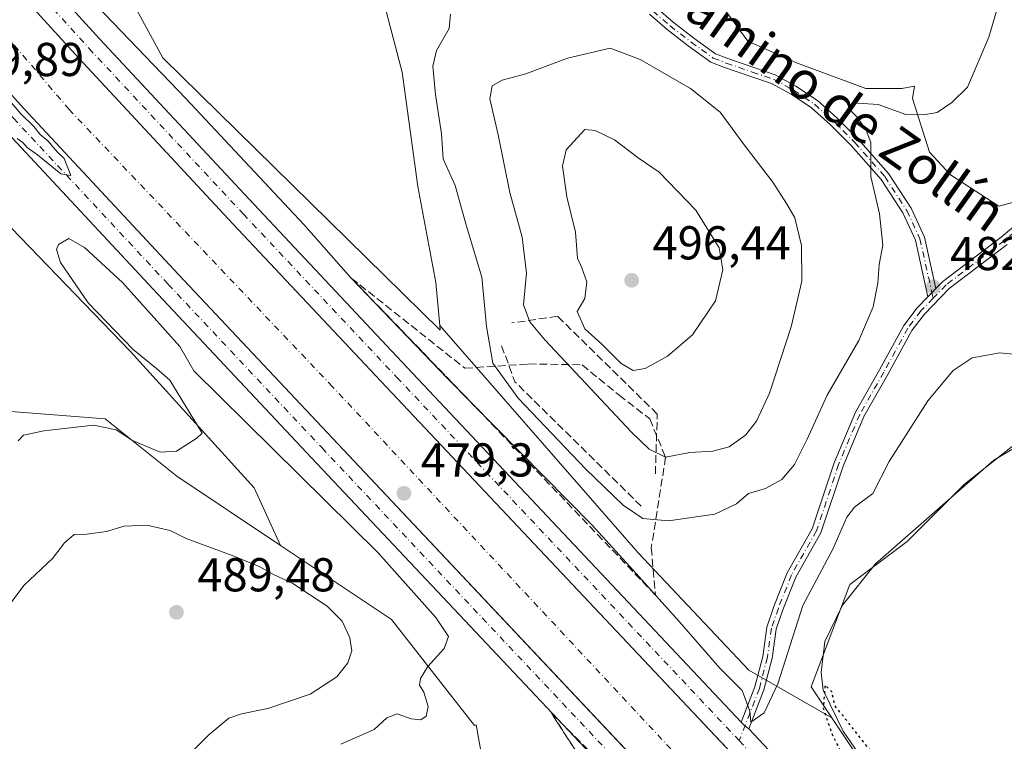
# Model space of a CAD drawing. Units: metres. Extents: x 614690 to 618153, y 4703928 to 4706301.
# Drawn here: x 617554 to 617762, y 4705394 to 4705546 of the extents above; entities that cross this region are included whole.
import ezdxf
from ezdxf.enums import TextEntityAlignment as Align

# ---------------------------------------------------------------- set-up
doc = ezdxf.new("R2010")
doc.units = ezdxf.units.M
doc.header["$MEASUREMENT"] = 0
for name, pattern in [('DGN Style 3', [2.307223458686699, 1.648016756204785, -0.6592067024819142]), ('DGN Style 4', [2.6384748266838614, 1.318413404963828, -0.6592067024819142, 0.001648016756204785, -0.6592067024819142]), ('DGN Style 5', [1.1536117293433497, 0.4944050268614355, -0.6592067024819142])]:
    doc.linetypes.add(name, pattern=pattern)
for name, color, linetype, lineweight in [('Camino Cxs', 7, 'Continuous', 0), ('Camino eje', 30, 'DGN Style 4', 13), ('Corriente artificial Cxs', 4, 'Continuous', 13), ('Corriente artificial eje', 142, 'DGN Style 4', 0), ('Corriente natural lineal', 142, 'Continuous', 13), ('Cultivos herbáceos CxS', 92, 'Continuous', 0), ('Cultivos leñosos CxS', 92, 'Continuous', 0), ('Curva de nivel maestra depresión', 30, 'DGN Style 5', 30), ('Curva de nivel normal', 30, 'Continuous', 0), ('Matorral CxS', 135, 'Continuous', 0), ('Obra de contención lineal', 1, 'DGN Style 3', 13), ('Pista pavimentada Cxs', 135, 'Continuous', 0), ('Pista pavimentada eje', 135, 'DGN Style 4', 0), ('Punto de cota en terreno', 7, 'Continuous', 0), ('Roquedo CxS', 135, 'Continuous', 0), ('Rótulo de punto de cota en terreno', 7, 'Continuous', 0), ('Suelo desnudo CxS', 253, 'Continuous', 0), ('Talud superficial', 30, 'DGN Style 3', 0), ('Texto cartográfico', 7, 'Continuous', 0)]:
    doc.layers.add(name, color=color, linetype=linetype, lineweight=lineweight)
doc.styles.add('Style-Arial', font='txt')

# ---------------------------------------------------------------- blocks, each defined once
blk = doc.blocks.new('5PATER')
at = {"layer": 'Roquedo CxS', "linetype": 'Continuous', "lineweight": 0}
h = blk.add_hatch(color=51, dxfattribs=at)
edge = h.paths.add_edge_path()
edge.add_ellipse((0, 0), major_axis=(-0.1095731443231308, -0.1110710700762829), ratio=0.9994222409660322, start_angle=0, end_angle=360)

msp = doc.modelspace()

# ---------------------------------------------------------------- linework, layer by layer
at = {"layer": 'Camino Cxs', "color": 7, "linetype": 'Continuous', "lineweight": 0, "extrusion": (-0.04197218779751907, 0.05649450122482774, 0.9975202788830149), "elevation": 240387.9066322715, "flags": 128}
msp.add_lwpolyline([(-3302074.88279119, -3400255.532263532), (-3302076.045366652, -3400255.708450859), (-3302077.250857014, -3400255.930105884)], dxfattribs=at)
msp.add_lwpolyline([(-3302074.88279119, -3400255.532263532), (-3302076.045366652, -3400255.708450859), (-3302077.250857014, -3400255.930105884)], dxfattribs=at)
at = {"layer": 'Camino Cxs', "color": 7, "linetype": 'Continuous', "lineweight": 0, "extrusion": (-0.03485623773142263, -0.04100853383985179, 0.9985506210721199), "elevation": -214012.8547194129, "flags": 128}
msp.add_lwpolyline([(-2576731.57551456, 3979570.681745511), (-2576730.473203471, 3979570.559115889), (-2576729.450153674, 3979570.663165265)], dxfattribs=at)
at = {"layer": 'Camino Cxs', "color": 7, "linetype": 'Continuous', "lineweight": 0}
for points in [[(617688.1882999997, 4705548.542500001, 488.4640999999974), (617691.7248999998, 4705545.421900001, 488.2770000000019), (617696.1325000003, 4705542.063899999, 488.155700000003), (617700.6737000003, 4705538.7611, 487.6325999999972), (617703.2867000002, 4705537.756100001, 487.3353000000062), (617708.7686999999, 4705535.8585, 487.065499999997), (617713.2943000002, 4705534.3499, 486.7727000000014), (617717.6445000004, 4705531.9573, 486.3715999999986), (617722.1841000002, 4705528.9309, 486.1120999999985), (617726.2795000002, 4705525.2667, 485.7718000000023), (617730.7660999997, 4705520.779899999, 485.446299999996), (617737.1860999997, 4705513.504100001, 484.6895999999979), (617741.9212999997, 4705506.186100001, 484.2620000000024), (617744.7481000006, 4705500.0977, 483.7752999999939), (617747.1577000003, 4705489.2543, 483.0356999999931), (617746.3219, 4705488.357899999, 483.0513000000064), (617745.4935, 4705487.523499999, 483.0636999999988), (617742.8426999999, 4705499.452099999, 483.8586000000069), (617740.1661, 4705505.2171, 484.444399999993), (617735.5878999997, 4705512.292500001, 484.9443000000028), (617729.3079000004, 4705519.4099, 485.6160999999993), (617724.9045000002, 4705523.813300001, 486.0050999999949), (617720.9565000003, 4705527.345699999, 486.289499999999), (617716.6061000006, 4705530.2459, 486.6875), (617712.4895000001, 4705532.5099, 486.9210000000021), (617708.1253000004, 4705533.9647, 487.3617999999988), (617702.6004999997, 4705535.8771, 487.7136000000028), (617699.7100999998, 4705536.9889, 487.8757999999943), (617694.9380999999, 4705540.4595, 488.3301000000066), (617690.4555000003, 4705543.874700001, 488.4321000000054), (617686.7955, 4705547.1041, 488.5984000000026)], [(617688.1882999997, 4705548.542500001, 488.4640999999974), (617691.7248999998, 4705545.421900001, 488.2770000000019), (617696.1325000003, 4705542.063899999, 488.155700000003), (617700.6737000003, 4705538.7611, 487.6325999999972), (617703.2867000002, 4705537.756100001, 487.3353000000062), (617708.7686999999, 4705535.8585, 487.065499999997), (617713.2943000002, 4705534.3499, 486.7727000000014), (617717.6445000004, 4705531.9573, 486.3715999999986), (617722.1841000002, 4705528.9309, 486.1120999999985), (617726.2795000002, 4705525.2667, 485.7718000000023), (617730.7660999997, 4705520.779899999, 485.446299999996), (617737.1860999997, 4705513.504100001, 484.6895999999979), (617741.9212999997, 4705506.186100001, 484.2620000000024), (617744.7481000006, 4705500.0977, 483.7752999999939), (617747.1577000003, 4705489.2543, 483.0356999999931)], [(617745.4935, 4705487.523499999, 483.0636999999988), (617742.8426999999, 4705499.452099999, 483.8586000000069), (617740.1661, 4705505.2171, 484.444399999993), (617735.5878999997, 4705512.292500001, 484.9443000000028), (617729.3079000004, 4705519.4099, 485.6160999999993), (617724.9045000002, 4705523.813300001, 486.0050999999949), (617720.9565000003, 4705527.345699999, 486.289499999999), (617716.6061000006, 4705530.2459, 486.6875), (617712.4895000001, 4705532.5099, 486.9210000000021), (617708.1253000004, 4705533.9647, 487.3617999999988), (617702.6004999997, 4705535.8771, 487.7136000000028), (617699.7100999998, 4705536.9889, 487.8757999999943), (617694.9380999999, 4705540.4595, 488.3301000000066), (617690.4555000003, 4705543.874700001, 488.4321000000054), (617686.7955, 4705547.1041, 488.5984000000026)], [(617762.1980999997, 4705498.568700001, 482.5913), (617749.9653000003, 4705489.288699999, 482.8660999999993), (617744.7670999998, 4705483.8825, 482.949099999998), (617742.0965, 4705480.390100001, 482.9456000000064), (617737.0484999996, 4705471.135700001, 482.8904000000039), (617731.9937000005, 4705462.289899999, 482.7657000000036), (617727.5871000001, 4705451.797499999, 481.9277000000002), (617722.9115000004, 4705437.7707, 481.1166999999987), (617717.6064999999, 4705428.433900001, 481.1609999999928), (617714.8876999998, 4705421.5329, 480.6842999999935), (617713.4455000004, 4705417.4123, 480.5948999999965), (617712.6047, 4705411.3159, 480.5448999999935), (617710.8825000003, 4705404.642300001, 480.3870000000024), (617707.7251000004, 4705396.4509, 480.218200000003), (617706.8783, 4705397.034299999, 480.2125999999989), (617706.1177000003, 4705397.841499999, 480.2192000000068), (617708.9747000001, 4705405.253900001, 480.5011999999988), (617710.6392999999, 4705411.703700001, 480.8200999999972), (617711.4917000001, 4705417.8839, 480.9674999999989), (617713.0129000006, 4705422.229900001, 480.9713999999949), (617715.7975000005, 4705429.298900001, 481.7516999999935), (617721.0758999997, 4705438.5887, 481.5372000000062), (617725.7137000002, 4705452.5021, 482.4046999999992), (617730.1969, 4705463.1765, 483.0721000000049), (617735.3021, 4705472.1107, 483.2179000000033), (617740.4143000003, 4705481.482899999, 483.196299999996), (617743.2471000003, 4705485.1873, 483.0837000000029), (617745.4935, 4705487.523499999, 483.0636999999988), (617746.3219, 4705488.357899999, 483.0513000000064), (617747.1577000003, 4705489.2543, 483.0356999999931), (617748.6321, 4705490.787699999, 483.0148000000045), (617760.9527000004, 4705500.134500001, 482.7170999999944), (617767.4841, 4705505.577099999, 482.6287000000011)], [(617747.1577000003, 4705489.2543, 483.0356999999931), (617748.6321, 4705490.787699999, 483.0148000000045), (617760.9527000004, 4705500.134500001, 482.7170999999944), (617767.4841, 4705505.577099999, 482.6287000000011)], [(617762.1980999997, 4705498.568700001, 482.5913), (617749.9653000003, 4705489.288699999, 482.8660999999993), (617744.7670999998, 4705483.8825, 482.949099999998), (617742.0965, 4705480.390100001, 482.9456000000064), (617737.0484999996, 4705471.135700001, 482.8904000000039), (617731.9937000005, 4705462.289899999, 482.7657000000036), (617727.5871000001, 4705451.797499999, 481.9277000000002), (617722.9115000004, 4705437.7707, 481.1166999999987), (617717.6064999999, 4705428.433900001, 481.1609999999928), (617714.8876999998, 4705421.5329, 480.6842999999935), (617713.4455000004, 4705417.4123, 480.5948999999965), (617712.6047, 4705411.3159, 480.5448999999935), (617710.8825000003, 4705404.642300001, 480.3870000000024), (617707.7251000004, 4705396.4509, 480.218200000003)], [(617706.1177000003, 4705397.841499999, 480.2192000000068), (617708.9747000001, 4705405.253900001, 480.5011999999988), (617710.6392999999, 4705411.703700001, 480.8200999999972), (617711.4917000001, 4705417.8839, 480.9674999999989), (617713.0129000006, 4705422.229900001, 480.9713999999949), (617715.7975000005, 4705429.298900001, 481.7516999999935), (617721.0758999997, 4705438.5887, 481.5372000000062), (617725.7137000002, 4705452.5021, 482.4046999999992), (617730.1969, 4705463.1765, 483.0721000000049), (617735.3021, 4705472.1107, 483.2179000000033), (617740.4143000003, 4705481.482899999, 483.196299999996), (617743.2471000003, 4705485.1873, 483.0837000000029), (617745.4935, 4705487.523499999, 483.0636999999988)]]:
    msp.add_polyline3d(points, dxfattribs=at)
at = {"layer": 'Camino eje', "color": 30, "linetype": 'DGN Style 4', "lineweight": 13}
for points in [[(617687.4918999998, 4705547.8233, 488.5385999999999), (617691.0903000003, 4705544.6483, 488.3557000000001), (617695.5352999996, 4705541.261700001, 488.2299000000058), (617700.1919, 4705537.8749, 487.6921000000002), (617702.9436999997, 4705536.8167, 487.4976000000024), (617708.4469, 4705534.911699999, 487.2079999999987), (617712.8919000002, 4705533.4299, 486.8378999999986), (617717.1253000004, 4705531.101700001, 486.5127999999968), (617721.5702999998, 4705528.138300001, 486.1843999999983), (617725.5919000005, 4705524.539899999, 485.8846000000049), (617730.0368999997, 4705520.094900001, 485.5295999999944), (617736.3870999999, 4705512.8983, 484.8178999999946), (617741.0437000003, 4705505.701500001, 484.3472000000039), (617743.7953000005, 4705499.774900001, 483.8160000000062), (617746.3219, 4705488.357899999, 483.0513000000064), (617746.5861000001, 4705487.2169, 482.9811999999947)], [(617772.9243000001, 4705505.428300001, 482.0883999999933), (617772.3618999999, 4705505.490700001, 482.1330000000017), (617767.9254999999, 4705504.643300001, 482.492499999993), (617761.5752999998, 4705499.351500001, 482.6527999999962), (617749.2987000003, 4705490.038100001, 482.9407000000065), (617746.5861000001, 4705487.2169, 482.9811999999947)], [(617746.5861000001, 4705487.2169, 482.9811999999947), (617744.0071, 4705484.5349, 483.0130000000063), (617741.2553000003, 4705480.9365, 483.0641999999935), (617736.1753000002, 4705471.6231, 483.0448000000034), (617731.0953000003, 4705462.733100001, 482.9128999999957), (617726.6503, 4705452.149700001, 482.1502999999939), (617721.9937000005, 4705438.1797, 481.3168000000006), (617716.7018999998, 4705428.8665, 481.4508999999962), (617713.9502999998, 4705421.881300001, 480.8310999999958), (617712.4687000001, 4705417.6481, 480.7741999999998), (617711.6218999998, 4705411.5097, 480.6894999999931), (617709.9287, 4705404.948100001, 480.4428000000044), (617705.6816999996, 4705393.9299, 480.1918000000006)]]:
    msp.add_polyline3d(points, dxfattribs=at)
at = {"layer": 'Corriente artificial Cxs', "color": 4, "linetype": 'Continuous', "lineweight": 13}
for points in [[(617841.2670999998, 4705222.750700001, 479.7256000000052), (617744.5027000001, 4705325.468699999, 479.1619999999967), (617724.5001999997, 4705346.694300001, 479.2412999999942), (617682.1898999996, 4705391.591700001, 479.6402999999991), (617619.8771000003, 4705457.7147, 479.4712), (617587.4559000004, 4705492.201900001, 479.9789000000019), (617554.8186999997, 4705527.227299999, 479.4953999999998), (617545.0409000004, 4705538.019900001, 479.4933000000019), (617535.6146999998, 4705549.456499999, 479.6021999999939)], [(617841.2670999998, 4705222.750700001, 479.7256000000052), (617744.5027000001, 4705325.468699999, 479.1619999999967), (617724.5001999997, 4705346.694300001, 479.2412999999942), (617682.1898999996, 4705391.591700001, 479.6402999999991), (617619.8771000003, 4705457.7147, 479.4712), (617587.4559000004, 4705492.201900001, 479.9789000000019), (617554.8186999997, 4705527.227299999, 479.4953999999998), (617545.0409000004, 4705538.019900001, 479.4933000000019), (617535.6146999998, 4705549.456499999, 479.6021999999939)], [(617556.9225000005, 4705548.288699999, 479.9355000000069), (617566.3799000002, 4705537.8499, 479.8585000000021), (617598.9187000003, 4705502.930299999, 480.1680000000051), (617631.3095000006, 4705468.475299999, 479.8613999999943), (617693.6195, 4705402.3553, 479.8735000000015), (617730.1076999997, 4705363.636, 479.939400000003), (617755.9294999996, 4705336.235300001, 479.6717999999965), (617852.6889000004, 4705233.522700001, 479.9998999999953)], [(617556.9225000005, 4705548.288699999, 479.9355000000069), (617566.3799000002, 4705537.8499, 479.8585000000021), (617598.9187000003, 4705502.930299999, 480.1680000000051), (617631.3095000006, 4705468.475299999, 479.8613999999943), (617693.6195, 4705402.3553, 479.8735000000015), (617730.1076999997, 4705363.636, 479.939400000003), (617755.9294999996, 4705336.235300001, 479.6717999999965), (617852.6889000004, 4705233.522700001, 479.9998999999953)]]:
    msp.add_polyline3d(points, dxfattribs=at)
at = {"layer": 'Corriente artificial eje', "color": 142, "linetype": 'DGN Style 4', "lineweight": 0}
msp.add_polyline3d([(617724.8870999999, 4705356.1766, 477.1034000000073), (617619.9134999998, 4705468.565500001, 477.2378999999929), (617564.3509000001, 4705527.0385, 476.8613000000041), (617536.8342000004, 4705559.3178, 476.9762999999948), (617522.8112000005, 4705581.013599999, 476.879700000005), (617512.4924999997, 4705599.269900001, 476.6402999999991), (617501.3799999999, 4705623.0825, 477.1622999999963), (617490.5319999997, 4705651.657500001, 477.1021000000038), (617484.7111999998, 4705676.793, 477.3331000000035), (617481.0070000002, 4705693.726399999, 477.1861000000063), (617477.5674000002, 4705720.978499999, 477.1263999999938), (617478.8055999996, 4705756.142999999, 477.0225999999967)], dxfattribs=at)
at = {"layer": 'Corriente natural lineal', "color": 142, "linetype": 'Continuous', "lineweight": 13}
msp.add_polyline3d([(617797.3653999995, 4705481.166099999, 479.8546000000061), (617795.0701000001, 4705478.5101, 479.7792000000045), (617786.2701000003, 4705470.970100001, 479.5527000000002), (617773.6300999997, 4705461.4901, 479.1631999999955), (617759.3501000004, 4705453.0701, 478.6264999999985), (617734.4501, 4705431.210100001, 478.190499999997), (617727.4901000002, 4705422.4801, 477.321100000001), (617723.7100999998, 4705414.8201, 477.1101000000053), (617722.9501, 4705408.3201, 476.4875999999931), (617723.3901000004, 4705404.600099999, 476.2654999999941), (617727.5800999999, 4705395.960100001, 475.5859000000055), (617731.4600999998, 4705390.3101, 475.3966999999975), (617733.0201000003, 4705385.4901, 474.7908000000025), (617733.0251000002, 4705382.145099999, 474.7019), (617732.3251, 4705379.7601, 475.5148000000045)], dxfattribs=at)
at = {"layer": 'Cultivos herbáceos CxS', "color": 92, "linetype": 'Continuous', "lineweight": 0}
for points in [[(617630.9628999997, 4705548.7871, 484.4333999999944), (617634.5789000001, 4705534.890100001, 483.9614000000002), (617637.8775000004, 4705510.7919, 483.4717999999993), (617641.6930999998, 4705490.5327, 483.3110000000015), (617642.5428999999, 4705481.4803, 482.7369000000036), (617642.6337000001, 4705480.5119, 482.6328000000067), (617584.1249000002, 4705537.897299999, 481.1325999999972), (617572.9477000004, 4705558.533100001, 481.8242999999929)], [(617572.9477000004, 4705558.533100001, 481.8242999999929), (617584.1249000002, 4705537.897299999, 481.1325999999972), (617642.6337000001, 4705480.5119, 482.6328000000067), (617642.5428999999, 4705481.4803, 482.7369000000036)], [(617770.3992999997, 4705509.308900001, 482.9817000000039), (617760.4552999996, 4705506.624700001, 483.3515999999945), (617750.2096999995, 4705513.2817, 483.9980999999971), (617745.7937000003, 4705517.9979, 484.5409000000073), (617742.2578999996, 4705529.3507, 486.1002000000008), (617742.6359000001, 4705531.950300001, 486.3303000000015), (617739.9886999996, 4705531.447699999, 486.2216000000044), (617732.4073000001, 4705531.447699999, 486.2182999999932), (617717.7858999996, 4705536.8629, 486.8151999999973), (617707.4968999998, 4705541.4661, 487.0255000000034), (617700.1864999998, 4705551.4845, 487.5926000000036)], [(617770.3992999997, 4705509.308900001, 482.9817000000039), (617760.4552999996, 4705506.624700001, 483.3515999999945), (617750.2096999995, 4705513.2817, 483.9980999999971), (617745.7937000003, 4705517.9979, 484.5409000000073), (617742.2578999996, 4705529.3507, 486.1002000000008), (617742.6359000001, 4705531.950300001, 486.3303000000015), (617739.9886999996, 4705531.447699999, 486.2216000000044), (617732.4073000001, 4705531.447699999, 486.2182999999932), (617717.7858999996, 4705536.8629, 486.8151999999973), (617707.4968999998, 4705541.4661, 487.0255000000034), (617700.1864999998, 4705551.4845, 487.5926000000036)], [(617630.9628999997, 4705548.7871, 484.4333999999944), (617634.5789000001, 4705534.890100001, 483.9614000000002), (617637.8775000004, 4705510.7919, 483.4717999999993), (617641.6930999998, 4705490.5327, 483.3110000000015), (617642.5428999999, 4705481.4803, 482.7369000000036)], [(617777.0853000004, 4705368.977700001, 478.0029000000068), (617754.0323000001, 4705382.917099999, 475.9784000000073), (617729.9817000004, 4705391.550899999, 475.5663000000059), (617725.2028999999, 4705398.733899999, 476.0032999999967), (617720.8377, 4705405.295499999, 477.1662999999971), (617729.0365000004, 4705426.837300001, 478.0635000000038), (617741.1202999996, 4705435.9045, 478.2158000000054), (617753.2043000003, 4705447.9935, 478.6612000000023), (617767.7052999996, 4705459.477499999, 478.7780000000057)], [(617725.2028999999, 4705398.733899999, 476.0032999999967), (617720.8377, 4705405.295499999, 477.1662999999971), (617729.0365000004, 4705426.837300001, 478.0635000000038), (617741.1202999996, 4705435.9045, 478.2158000000054), (617753.2043000003, 4705447.9935, 478.6612000000023), (617767.7052999996, 4705459.477499999, 478.7780000000057)], [(617725.2028999999, 4705398.733899999, 476.0032999999967), (617729.9817000004, 4705391.550899999, 475.5663000000059), (617754.0323000001, 4705382.917099999, 475.9784000000073), (617777.0853000004, 4705368.977700001, 478.0029000000068)]]:
    msp.add_polyline3d(points, dxfattribs=at)
at = {"layer": 'Cultivos leñosos CxS', "color": 92, "linetype": 'Continuous', "lineweight": 0}
msp.add_polyline3d([(617608.9713000003, 4705435.072699999, 482.9196999999986), (617587.0487000003, 4705449.693700001, 481.1199000000051), (617571.9439000003, 4705461.7829, 479.1693999999989), (617548.3800999997, 4705463.596899999, 477.5442000000039), (617535.0867, 4705438.8137, 478.4361999999965), (617525.4228999997, 4705437.287900001, 476.8496000000014), (617511.0247, 4705428.049699999, 475.845100000006), (617502.5679000001, 4705422.801000001, 474.6606999999931), (617501.0598999998, 4705433.302400001, 475.0096999999951), (617495.5078999996, 4705444.098300001, 474.7924999999959), (617485.0208999999, 4705458.595799999, 474.9201999999932), (617480.3046000004, 4705465.324200001, 475.1291000000056), (617435.6118999999, 4705530.502900001, 476.7001000000019), (617462.6146, 4705537.9517, 477.8649000000005), (617470.0636999998, 4705550.056500001, 479.695200000002), (617470.0642999997, 4705577.9904, 481.296199999997), (617478.4448999995, 4705600.337300001, 484.1483000000007), (617481.5993999997, 4705603.294700001, 483.4921999999933), (617497.6001000004, 4705572.233300001, 480.8374999999942), (617518.6435000002, 4705542.495100001, 478.6033000000025), (617527.3054999998, 4705530.6459, 479.0558000000019), (617534.6815, 4705520.0427, 479.2036999999983), (617577.2565000001, 4705476.092700001, 480.1466999999975), (617603.3510999996, 4705447.250499999, 481.0733000000037)], close=True, dxfattribs=at)
for points in [[(617481.5993999997, 4705603.294700001, 483.4921999999933), (617497.6001000004, 4705572.233300001, 480.8374999999942), (617518.6435000002, 4705542.495100001, 478.6033000000025), (617527.3054999998, 4705530.6459, 479.0558000000019), (617534.6815, 4705520.0427, 479.2036999999983), (617577.2565000001, 4705476.092700001, 480.1466999999975), (617603.3510999996, 4705447.250499999, 481.0733000000037), (617608.9713000003, 4705435.072699999, 482.9196999999986)], [(617608.9713000003, 4705435.072699999, 482.9196999999986), (617587.0487000003, 4705449.693700001, 481.1199000000051), (617571.9439000003, 4705461.7829, 479.1693999999989), (617548.3800999997, 4705463.596899999, 477.5442000000039), (617535.0867, 4705438.8137, 478.4361999999965), (617525.4228999997, 4705437.287900001, 476.8496000000014), (617511.0247, 4705428.049699999, 475.845100000006), (617502.5679000001, 4705422.801000001, 474.6606999999931)]]:
    msp.add_polyline3d(points, dxfattribs=at)
at = {"layer": 'Curva de nivel maestra depresión', "color": 30, "linetype": 'DGN Style 5', "lineweight": 30, "elevation": 475, "flags": 128}
msp.add_lwpolyline([(617743.3300000001, 4705373.770099999), (617744.4100000003, 4705374.850099999), (617743.7599999999, 4705377.050100001), (617740.0700000003, 4705382.0001), (617738.4000000004, 4705385.1601), (617735.1799999997, 4705389.540100001), (617725.8399999999, 4705401.350099999), (617725.2000000002, 4705404.2401), (617723.7800000003, 4705405.670100001), (617723.4199999999, 4705400.710100001), (617725.2699999996, 4705395.200099999), (617727.5599999996, 4705390.7501), (617728.9600000001, 4705385.140100001), (617730.4000000004, 4705381.9101), (617732.8600000005, 4705380.030099999), (617737.0199999996, 4705378.190099999), (617740.7999999998, 4705375.3201), (617742.1699999999, 4705373.800100001), (617743.3300000001, 4705373.770099999)], dxfattribs=at)
at = {"layer": 'Curva de nivel normal', "color": 30, "linetype": 'Continuous', "lineweight": 0, "flags": 128}
for points, elevation in [([(617761.0800000001, 4705551.7301), (617758.3399999999, 4705542.3101), (617753.7999999998, 4705531.720100001), (617750.5199999996, 4705528.4801), (617747.4100000003, 4705526.380100001), (617744.4800000006, 4705525.9001), (617740.8200000003, 4705526.0001), (617734.9800000006, 4705528.0701), (617729.5899999999, 4705528.4101), (617729.1500000004, 4705526.8201), (617730.5300000003, 4705525.380100001), (617732.4600000001, 4705522.640100001), (617733.4600000001, 4705520.0601), (617733.4400000004, 4705512.920100001), (617735.2699999996, 4705505.0101), (617735.9800000006, 4705498.440099999), (617735.1900000004, 4705494.360099999), (617734.9100000003, 4705490.420100001), (617733.9000000004, 4705485.420100001), (617730.9000000004, 4705478.280099999), (617724.2000000002, 4705466.7601), (617720.04, 4705457.540100001), (617717.3399999999, 4705452.1501), (617714.6600000003, 4705449.0001), (617711.25, 4705447.100099999), (617707.6600000003, 4705446.040100001), (617705.1200000001, 4705443.860099999), (617700.5099999999, 4705441.690099999), (617690.79, 4705440.280099999), (617685.3700000001, 4705440.770099999), (617681.1900000004, 4705443.590100001), (617673.3499999996, 4705451.210100001), (617659.0499999998, 4705466.170100001), (617653.75, 4705473.5101), (617652.3700000001, 4705481.300100001), (617651.3700000001, 4705491.6801), (617648.1699999999, 4705502.4301), (617645.7599999999, 4705511.0101), (617643.2400000002, 4705516.6501), (617642.9100000003, 4705521.890100001), (617641.6399999997, 4705530.190099999), (617641.0800000001, 4705536.170100001), (617641.8600000005, 4705539.4801), (617644.5099999999, 4705544.0801), (617644.7999999998, 4705547.1601)], 485), ([(617570.2400000002, 4705548.8201), (617588.9900000002, 4705529.340100001), (617613.8600000005, 4705502.770099999), (617623.8600000005, 4705491.4801), (617644.1299999999, 4705470.300100001), (617674.6799999997, 4705439.380100001), (617683.9500000002, 4705429.1801), (617693, 4705419.030099999), (617701.6100000005, 4705409.210100001), (617706.3200000003, 4705404.520099999), (617707.9100000003, 4705400.170100001), (617708.1600000003, 4705397.8301), (617710.9699999997, 4705399.790100001), (617713.7999999998, 4705405.9001), (617719.0800000001, 4705422.460100001), (617725.4199999999, 4705434.300100001), (617728.3799999999, 4705441.090100001), (617730.0199999996, 4705443.170100001), (617733.8799999999, 4705446.020099999), (617737.2800000003, 4705452.8101), (617745.4699999997, 4705465.5801), (617750.8200000003, 4705472.020099999), (617754.8200000003, 4705474.690099999), (617760.6600000003, 4705475.6801), (617767.9600000001, 4705475.040100001)], 480), ([(617678.4600000001, 4705539.970100001), (617669.4900000002, 4705537.840100001), (617660.6600000003, 4705534.5701), (617655.6600000003, 4705533.210100001), (617653.5499999998, 4705532.050100001), (617653.1200000001, 4705529.270099999), (617654.8300000001, 4705521.700099999), (617657.2800000003, 4705509.540100001), (617659.9000000004, 4705500.0801), (617660.7999999998, 4705492.540100001), (617660.2000000002, 4705485.8101), (617661.5199999996, 4705482.2401), (617664.7199999997, 4705478.440099999), (617682.9800000006, 4705458.9801), (617686.7000000002, 4705455.390100001), (617690.1600000003, 4705453.700099999), (617695.25, 4705454.710100001), (617700.1299999999, 4705455.0001), (617703.5300000003, 4705455.9001), (617707, 4705458.380100001), (617709.3399999999, 4705461.300100001), (617712.04, 4705467.220100001), (617716.6600000003, 4705481.170100001), (617718.8799999999, 4705490.800100001), (617718.8200000003, 4705498.340100001), (617717.3899999997, 4705504.1801), (617715.6200000001, 4705507.1801), (617712.7999999998, 4705511.6801), (617706.75, 4705519.600099999), (617701.6699999999, 4705526.4301), (617695.4199999999, 4705531.4901), (617684.7800000003, 4705537.5701), (617678.4600000001, 4705539.970100001)], 490), ([(617553.4199999999, 4705520.9301), (617554.5800000001, 4705520.090100001), (617555.4900000002, 4705519.0001), (617557.7000000002, 4705517.460100001), (617562.5899999999, 4705513.460100001), (617564.7400000002, 4705513.100099999), (617563.29, 4705516.720100001), (617561.9299999997, 4705518.030099999), (617559.8799999999, 4705520.4301), (617558.2599999999, 4705521.780099999), (617556.9500000002, 4705523.440099999), (617554.1900000004, 4705526.120100001), (617551.0199999996, 4705529.860099999)], 480), ([(617673.1399999997, 4705522.840100001), (617669.2199999997, 4705518.5101), (617668.3799999999, 4705515.0601), (617669.3200000003, 4705508.640100001), (617671.1699999999, 4705501.170100001), (617671.5800000001, 4705495.700099999), (617672.5, 4705493.610099999), (617673.5099999999, 4705490.700099999), (617673.1399999997, 4705487.170100001), (617671.4800000006, 4705484.440099999), (617673.1399999997, 4705480.780099999), (617676.6900000004, 4705477.530099999), (617680.7599999999, 4705473.440099999), (617683.2999999998, 4705472.0001), (617685.8700000001, 4705472.4301), (617690.5499999998, 4705475.030099999), (617695.8300000001, 4705479.5101), (617700.6500000004, 4705486.690099999), (617702.2400000002, 4705493.2401), (617701.4699999997, 4705497.8301), (617696.5499999998, 4705505.780099999), (617688.8200000003, 4705513.800100001), (617684.3700000001, 4705516.840100001), (617679.3799999999, 4705520.600099999), (617675.2999999998, 4705522.600099999), (617673.1399999997, 4705522.840100001)], 495), ([(617564.3099999996, 4705499.8201), (617562.1399999997, 4705498.5801), (617561.7300000006, 4705497.4901), (617562.5099999999, 4705494.7601), (617568.4100000003, 4705486.2601), (617577.8899999997, 4705476.4001), (617582.7699999996, 4705472.4301), (617585.6100000005, 4705469.970100001), (617592.4100000003, 4705458.770099999), (617591.2599999999, 4705457.720100001), (617587.0199999996, 4705454.9801), (617583.5599999996, 4705454.7301), (617577.7000000002, 4705457.200099999), (617574.29, 4705459.5001), (617569.4900000002, 4705460.470100001), (617559.0099999999, 4705459.2401), (617554.7699999996, 4705458.380100001), (617553.6200000001, 4705457.1801)], 480), ([(617621.6600000003, 4705393.200099999), (617628.6600000003, 4705396.2601), (617631.3300000001, 4705398.710100001), (617633.5599999996, 4705399.5801), (617636.4699999997, 4705398.520099999), (617638.5300000003, 4705398.300100001), (617639.6799999997, 4705399.0601), (617640.0800000001, 4705401.140100001), (617639.1600000003, 4705404.1601), (617638.2699999996, 4705405.610099999), (617638.4400000004, 4705407.020099999), (617639.9800000006, 4705409.5701), (617643.4800000006, 4705413.380100001), (617644.3600000005, 4705415.880100001), (617641.7000000002, 4705419.870100001), (617629.4500000002, 4705433.630100001), (617590.6500000004, 4705471.890100001), (617587.6799999997, 4705477.050100001), (617575.6399999997, 4705490.520099999), (617567.5800000001, 4705497.9301), (617564.3099999996, 4705499.8201)], 480), ([(617580.7199999997, 4705439.4001), (617575.9500000002, 4705439.130100001), (617572.2199999997, 4705438.0601), (617568.0999999996, 4705437.450099999), (617565.3899999997, 4705437.420100001), (617563.4100000003, 4705435.6801), (617560.8600000005, 4705432.340100001), (617554.8700000001, 4705426.700099999), (617551.2199999997, 4705421.860099999)], 485), ([(617584.7100000001, 4705386.090100001), (617593.8200000003, 4705395.170100001), (617598.0599999996, 4705398.640100001), (617600.6799999997, 4705399.610099999), (617606.2699999996, 4705400.7401), (617615.2300000006, 4705403.7601), (617620.7999999998, 4705407.360099999), (617623.1299999999, 4705410.360099999), (617623.9500000002, 4705412.870100001), (617623.5899999999, 4705415.640100001), (617621.9199999999, 4705419.100099999), (617618.7599999999, 4705422.270099999), (617611.5599999996, 4705427.0701), (617607.4299999997, 4705428.940099999), (617604.4100000003, 4705430.620100001), (617598.7100000001, 4705432.9901), (617589.0300000003, 4705436.540100001), (617585.6799999997, 4705438.270099999), (617580.7199999997, 4705439.4001)], 485)]:
    msp.add_lwpolyline(points, dxfattribs=dict(at, elevation=elevation))
at = {"layer": 'Matorral CxS', "color": 135, "linetype": 'Continuous', "lineweight": 0}
for points in [[(617700.1864999998, 4705551.4845, 487.5926000000036), (617707.4968999998, 4705541.4661, 487.0255000000034), (617717.7858999996, 4705536.8629, 486.8151999999973), (617732.4073000001, 4705531.447699999, 486.2182999999932), (617739.9886999996, 4705531.447699999, 486.2216000000044), (617742.6359000001, 4705531.950300001, 486.3303000000015), (617742.2578999996, 4705529.3507, 486.1002000000008), (617745.7937000003, 4705517.9979, 484.5409000000073), (617750.2096999995, 4705513.2817, 483.9980999999971), (617760.4552999996, 4705506.624700001, 483.3515999999945), (617770.3992999997, 4705509.308900001, 482.9817000000039)], [(617770.3992999997, 4705509.308900001, 482.9817000000039), (617760.4552999996, 4705506.624700001, 483.3515999999945), (617750.2096999995, 4705513.2817, 483.9980999999971), (617745.7937000003, 4705517.9979, 484.5409000000073), (617742.2578999996, 4705529.3507, 486.1002000000008), (617742.6359000001, 4705531.950300001, 486.3303000000015), (617739.9886999996, 4705531.447699999, 486.2216000000044), (617732.4073000001, 4705531.447699999, 486.2182999999932), (617717.7858999996, 4705536.8629, 486.8151999999973), (617707.4968999998, 4705541.4661, 487.0255000000034), (617700.1864999998, 4705551.4845, 487.5926000000036)], [(617767.7052999996, 4705459.477499999, 478.7780000000057), (617753.2043000003, 4705447.9935, 478.6612000000023), (617741.1202999996, 4705435.9045, 478.2158000000054), (617729.0365000004, 4705426.837300001, 478.0635000000038), (617720.8377, 4705405.295499999, 477.1662999999971), (617725.2028999999, 4705398.733899999, 476.0032999999967), (617707.7302999999, 4705408.794299999, 481.1083000000072), (617684.3825000003, 4705433.516100001, 482.482999999993), (617642.5428999999, 4705481.4803, 482.7369000000036), (617641.6930999998, 4705490.5327, 483.3110000000015), (617637.8775000004, 4705510.7919, 483.4717999999993), (617634.5789000001, 4705534.890100001, 483.9614000000002), (617630.9628999997, 4705548.7871, 484.4333999999944)], [(617630.9628999997, 4705548.7871, 484.4333999999944), (617634.5789000001, 4705534.890100001, 483.9614000000002), (617637.8775000004, 4705510.7919, 483.4717999999993), (617641.6930999998, 4705490.5327, 483.3110000000015), (617642.5428999999, 4705481.4803, 482.7369000000036)], [(617642.5428999999, 4705481.4803, 482.7369000000036), (617684.3825000003, 4705433.516100001, 482.482999999993), (617707.7302999999, 4705408.794299999, 481.1083000000072), (617725.2028999999, 4705398.733899999, 476.0032999999967)], [(617725.2028999999, 4705398.733899999, 476.0032999999967), (617720.8377, 4705405.295499999, 477.1662999999971), (617729.0365000004, 4705426.837300001, 478.0635000000038), (617741.1202999996, 4705435.9045, 478.2158000000054), (617753.2043000003, 4705447.9935, 478.6612000000023), (617767.7052999996, 4705459.477499999, 478.7780000000057)]]:
    msp.add_polyline3d(points, dxfattribs=at)
at = {"layer": 'Obra de contención lineal', "color": 1, "linetype": 'DGN Style 3', "lineweight": 13, "extrusion": (-0.07743495718993862, -0.07693231285835975, 0.9940247716446788), "elevation": -409347.5814937224, "flags": 128}
msp.add_lwpolyline([(-2902767.277841796, 3732209.947308606), (-2902759.905870539, 3732206.564037658), (-2902721.970736839, 3732206.97996103)], dxfattribs=at)
at = {"layer": 'Obra de contención lineal', "color": 1, "linetype": 'DGN Style 3', "lineweight": 13}
msp.add_polyline3d([(617688.0000999998, 4705450.200099999, 489.1113000000041), (617688.4001000002, 4705462.8101, 494.1120999999985), (617667.3701, 4705483.420100001, 494.0923000000039), (617657.7600999996, 4705482.020099999, 488.9122999999963)], dxfattribs=at)
at = {"layer": 'Pista pavimentada Cxs', "color": 135, "linetype": 'Continuous', "lineweight": 0, "extrusion": (-0.03485623773142263, -0.04100853383985179, 0.9985506210721199), "elevation": -214012.8547194129, "flags": 128}
msp.add_lwpolyline([(-2576731.57551456, 3979570.681745511), (-2576730.473203471, 3979570.559115889), (-2576729.450153674, 3979570.663165265)], dxfattribs=at)
at = {"layer": 'Pista pavimentada Cxs', "color": 135, "linetype": 'Continuous', "lineweight": 0}
for points in [[(617836.9020999996, 4705218.634099999, 480.0320999999968), (617740.1357000005, 4705321.3541, 479.6750000000029), (617615.5078999996, 4705453.602499999, 480.1585000000051), (617583.0752999998, 4705488.1019, 480.3803999999946), (617550.4003, 4705523.1677, 480.4937000000064), (617540.5000999998, 4705534.0955, 480.5190000000002), (617530.8953, 4705545.7489, 480.4603000000062), (617521.8463000003, 4705557.8387, 480.4416999999958), (617513.3724999996, 4705570.338500001, 480.2391000000061), (617505.4924999997, 4705583.220899999, 480.2449000000051), (617498.3885000005, 4705596.158100001, 480.1975999999996), (617493.5817, 4705605.237700001, 480.1980999999942), (617487.3652999997, 4705619.6743, 480.1812000000064), (617481.9332999998, 4705634.007300001, 480.2526000000071), (617477.1420999998, 4705648.5669, 480.1689000000042), (617473.0009000005, 4705663.3247, 480.1686999999947), (617467.8870999999, 4705693.508500001, 479.9440999999933), (617466.9611000001, 4705700.9169, 479.8809000000037), (617465.5056999996, 4705715.204500001, 479.6880999999995), (617464.8443, 4705730.0211, 479.6285999999964), (617465.1089000005, 4705744.4409, 479.6552999999985), (617465.6381000001, 4705759.389900001, 479.7550000000047), (617466.9611000001, 4705774.206700001, 481.0529999999999), (617467.6441000003, 4705782.045100001, 481.6882999999943)], [(617836.9020999996, 4705218.634099999, 480.0320999999968), (617740.1357000005, 4705321.3541, 479.6750000000029), (617615.5078999996, 4705453.602499999, 480.1585000000051), (617583.0752999998, 4705488.1019, 480.3803999999946), (617550.4003, 4705523.1677, 480.4937000000064), (617540.5000999998, 4705534.0955, 480.5190000000002), (617530.8953, 4705545.7489, 480.4603000000062), (617521.8463000003, 4705557.8387, 480.4416999999958), (617513.3724999996, 4705570.338500001, 480.2391000000061), (617505.4924999997, 4705583.220899999, 480.2449000000051), (617498.3885000005, 4705596.158100001, 480.1975999999996), (617493.5817, 4705605.237700001, 480.1980999999942), (617487.3652999997, 4705619.6743, 480.1812000000064), (617481.9332999998, 4705634.007300001, 480.2526000000071), (617477.1420999998, 4705648.5669, 480.1689000000042), (617473.0009000005, 4705663.3247, 480.1686999999947), (617467.8870999999, 4705693.508500001, 479.9440999999933), (617466.9611000001, 4705700.9169, 479.8809000000037), (617465.5056999996, 4705715.204500001, 479.6880999999995), (617464.8443, 4705730.0211, 479.6285999999964), (617465.1089000005, 4705744.4409, 479.6552999999985), (617465.6381000001, 4705759.389900001, 479.7550000000047), (617466.9611000001, 4705774.206700001, 481.0529999999999), (617467.6441000003, 4705782.045100001, 481.6882999999943)], [(617852.6889000004, 4705233.522700001, 480.1587), (617755.9294999996, 4705336.235300001, 479.9241000000038), (617631.3095000006, 4705468.475299999, 479.9973000000027), (617598.9187000003, 4705502.930299999, 480.0587999999989), (617566.3799000002, 4705537.8499, 480.0509000000021), (617556.9225000005, 4705548.288699999, 480.1183000000019), (617547.9637000002, 4705559.158500001, 480.1215999999986), (617539.5231, 4705570.4353, 479.9213000000018), (617531.6190999999, 4705582.094699999, 480.0317000000068), (617524.2691000003, 4705594.110900001, 479.9902000000002), (617517.4890999999, 4705606.457699999, 480.1784000000043), (617513.1677000001, 4705614.6205, 480.0337), (617507.4863, 4705627.8145, 480.2358999999997), (617502.3954999996, 4705641.247500001, 480.1391000000004), (617497.9051000001, 4705654.892899999, 480.2260999999999), (617494.0241, 4705668.724099999, 479.939400000003), (617490.7599, 4705682.7137, 479.7511999999988), (617488.1193000004, 4705696.834100001, 479.9851000000053), (617487.4797, 4705703.2293, 480.1563000000024), (617486.0247, 4705716.8411, 479.7335000000021), (617485.2814999997, 4705730.510500001, 479.6490000000049), (617485.2521000003, 4705744.199899999, 479.6551999999938), (617485.9369000001, 4705757.872300001, 479.7477999999974), (617487.5301000001, 4705779.050100001, 481.5589000000036)], [(617494.5597000001, 4705778.162900001, 481.7146999999969), (617493.2686999999, 4705770.6019, 481.2335000000021), (617491.9105000002, 4705757.2993, 480.0780999999988), (617491.2477000002, 4705743.9439, 480.1680000000051), (617491.2821000004, 4705730.5723, 480.1972999999998), (617492.0135000005, 4705717.2205, 480.0948999999965), (617493.4401000004, 4705703.925100001, 480.1530000000057), (617494.0705000004, 4705697.620300001, 480.2228000000032), (617496.6580999997, 4705683.821900001, 480.0800000000018), (617499.8523000004, 4705670.1511, 480.1521000000066), (617503.6467000004, 4705656.6347, 480.1699999999983), (617508.0340999998, 4705643.298900001, 480.1217999999935), (617513.0059000002, 4705630.169700001, 480.1291999999958), (617518.5525000002, 4705617.2729, 480.1346999999951), (617522.8032999998, 4705609.2433, 480.0755000000063), (617529.4515000005, 4705597.134500001, 480.1472000000067), (617536.6590999998, 4705585.350099999, 480.1065999999992), (617544.4105000002, 4705573.915899999, 480.1236999999965), (617552.6882999997, 4705562.856899999, 480.0316000000021), (617561.4747000001, 4705552.1975, 480.1135000000068), (617570.7503000004, 4705541.960899999, 480.0647000000026), (617603.2993000001, 4705507.030300001, 480.017200000002), (617635.6785000004, 4705472.5877, 480.0763000000007), (617706.1177000003, 4705397.841499999, 480.2192000000068)], [(617561.4747000001, 4705552.1975, 480.1135000000068), (617570.7503000004, 4705541.960899999, 480.0647000000026), (617603.2993000001, 4705507.030300001, 480.017200000002), (617635.6785000004, 4705472.5877, 480.0763000000007), (617706.1177000003, 4705397.841499999, 480.2192000000068), (617706.8783, 4705397.034299999, 480.2125999999989), (617707.7251000004, 4705396.4509, 480.218200000003), (617760.2965000002, 4705340.3499, 479.4416999999958), (617857.0537, 4705237.6393, 479.9833999999974)], [(617535.6146999998, 4705549.456499999, 479.5219999999972), (617545.0409000004, 4705538.019900001, 479.5687999999937), (617554.8186999997, 4705527.227299999, 479.5393999999943), (617587.4559000004, 4705492.201900001, 479.8816999999981), (617619.8771000003, 4705457.7147, 479.6448999999994), (617744.5027000001, 4705325.468699999, 479.4952999999951), (617841.2670999998, 4705222.750700001, 479.6601999999984)], [(617535.6146999998, 4705549.456499999, 479.5219999999972), (617545.0409000004, 4705538.019900001, 479.5687999999937), (617554.8186999997, 4705527.227299999, 479.5393999999943), (617587.4559000004, 4705492.201900001, 479.8816999999981), (617619.8771000003, 4705457.7147, 479.6448999999994), (617744.5027000001, 4705325.468699999, 479.4952999999951), (617841.2670999998, 4705222.750700001, 479.6601999999984)], [(617852.6889000004, 4705233.522700001, 480.1587), (617755.9294999996, 4705336.235300001, 479.9241000000038), (617631.3095000006, 4705468.475299999, 479.9973000000027), (617598.9187000003, 4705502.930299999, 480.0587999999989), (617566.3799000002, 4705537.8499, 480.0509000000021), (617556.9225000005, 4705548.288699999, 480.1183000000019)], [(617707.7251000004, 4705396.4509, 480.218200000003), (617760.2965000002, 4705340.3499, 479.4416999999958), (617857.0537, 4705237.6393, 479.9833999999974), (617921.9643000001, 4705168.891899999, 480.1579000000056), (617974.3558999998, 4705112.3989, 479.9906000000047), (618003.2430999996, 4705081.556100001, 481.4612000000052), (618005.4106999999, 4705079.360099999, 481.8989000000002)]]:
    msp.add_polyline3d(points, dxfattribs=at)
at = {"layer": 'Pista pavimentada eje', "color": 135, "linetype": 'DGN Style 4', "lineweight": 0}
for points in [[(617492.2302999999, 4705782.344900001, 481.8175999999949), (617490.3010999998, 4705771.0459, 481.0834999999934), (617488.9237000003, 4705757.5855, 480.2387000000017), (617488.2499000002, 4705744.071699999, 480.2596000000049), (617488.2817000002, 4705730.541099999, 480.2550000000047), (617489.0191000003, 4705717.0307, 480.2026000000042), (617490.4599000001, 4705703.576900001, 480.1300999999949), (617491.0948999999, 4705697.2269, 480.1177000000025), (617493.7090999996, 4705683.2675, 480.2186999999976), (617496.9380999999, 4705669.4375, 480.1429999999964), (617500.7758999999, 4705655.763699999, 480.1769000000059), (617505.2147000004, 4705642.2733, 480.1505999999936), (617510.2461000001, 4705628.9923, 480.1462999999931), (617515.8598999997, 4705615.946900001, 480.1098999999958), (617520.1463000001, 4705607.850500001, 480.1353999999993), (617526.8602999998, 4705595.6227, 480.1055000000051), (617534.1391000003, 4705583.722300001, 480.1502999999939), (617541.9666999998, 4705572.1755, 480.0610000000015), (617550.3261000002, 4705561.0077, 480.0801999999967), (617559.1984999999, 4705550.243100001, 480.1432000000059), (617568.5651000004, 4705539.9055, 480.1301999999997), (617601.1089000005, 4705504.9803, 480.0507000000071), (617633.4939000001, 4705470.531500001, 480.1264999999985), (617705.6816999996, 4705393.9299, 480.1918000000006)], [(617533.2550999997, 4705547.602700001, 480.256899999993), (617542.7704999996, 4705536.057700001, 480.3041999999987), (617552.6095000004, 4705525.1975, 480.3234999999986), (617585.2657000005, 4705490.151900001, 480.1938999999985), (617617.6924999999, 4705455.658700001, 480.1647999999987), (617742.3191000001, 4705323.411499999, 480.1322999999975), (617839.0846999995, 4705220.692500001, 480.0374000000011)], [(617705.6816999996, 4705393.9299, 480.1918000000006), (617758.1129000002, 4705338.292500001, 480.0829999999987), (617854.8712999999, 4705235.5811, 480.0847000000067), (617919.7736999998, 4705166.8421, 480.1159999999945), (617972.1612999998, 4705110.353499999, 480.0356000000029), (618001.0802999996, 4705079.476500001, 481.3730999999971), (618005.4433000004, 4705075.056500001, 481.9694000000018)]]:
    msp.add_polyline3d(points, dxfattribs=at)
at = {"layer": 'Roquedo CxS', "color": 135, "linetype": 'Continuous', "lineweight": 0}
for points in [[(617608.9713000003, 4705435.072699999, 482.9196999999986), (617587.0487000003, 4705449.693700001, 481.1199000000051), (617571.9439000003, 4705461.7829, 479.1693999999989), (617548.3800999997, 4705463.596899999, 477.5442000000039), (617535.0867, 4705438.8137, 478.4361999999965), (617525.4228999997, 4705437.287900001, 476.8496000000014), (617511.0247, 4705428.049699999, 475.845100000006), (617502.5679000001, 4705422.801000001, 474.6606999999931)], [(617548.3800999997, 4705463.596899999, 477.5442000000039), (617571.9439000003, 4705461.7829, 479.1693999999989), (617587.0487000003, 4705449.693700001, 481.1199000000051), (617608.9713000003, 4705435.072699999, 482.9196999999986), (617632.3636999996, 4705419.4715, 481.7118000000046), (617649.8853000002, 4705397.1065, 479.0849000000017), (617650.1919999998, 4705397.267100001, 479.1306999999942), (617652.7928999999, 4705382.699100001, 477.7161999999954), (617662.4067000002, 4705371.7115, 476.498900000006), (617667.7526000004, 4705359.237400001, 474.2771999999969), (617659.7164000003, 4705356.8364, 474.1849999999977), (617635.9874, 4705344.519500001, 472.5736000000034), (617609.4024999999, 4705343.3113, 473.1499999999942), (617584.7253000002, 4705328.975299999, 471.6401000000042), (617555.1205000002, 4705317.4595, 470.3539000000019), (617523.4974999996, 4705310.335300001, 469.920499999993)], [(617608.9713000003, 4705435.072699999, 482.9196999999986), (617632.3636999996, 4705419.4715, 481.7118000000046), (617649.8853000002, 4705397.1065, 479.0849000000017), (617650.1919999998, 4705397.267100001, 479.1306999999942), (617652.7928999999, 4705382.699100001, 477.7161999999954), (617662.4067000002, 4705371.7115, 476.498900000006), (617667.7526000004, 4705359.237400001, 474.2771999999969)]]:
    msp.add_polyline3d(points, dxfattribs=at)
at = {"layer": 'Suelo desnudo CxS', "color": 253, "linetype": 'Continuous', "lineweight": 0}
for points in [[(617503.9304000001, 4705781.079100001, 481.5160999999935), (617508.4703000003, 4705770.053099999, 480.4551000000066), (617519.1136999996, 4705749.7327, 479.4109000000026), (617522.9839000005, 4705736.185699999, 480.1202999999951), (617522.9836999997, 4705722.638699999, 481.4361999999965), (617517.1776999999, 4705712.9625, 482.1346000000049), (617505.6135, 4705707.180299999, 481.5644999999931), (617507.2164000003, 4705690.3487, 483.4700000000012), (617511.3361000001, 4705671.1205, 483.4720999999991), (617522.6688999999, 4705637.120300001, 483.7443000000058), (617524.0217000004, 4705637.950099999, 483.9818999999989), (617531.9363000002, 4705616.1831, 483.2090999999928), (617555.2839000003, 4705583.220699999, 482.9278000000049), (617572.6558999997, 4705558.4027, 481.8150000000023), (617572.9477000004, 4705558.533100001, 481.8242999999929), (617584.1249000002, 4705537.897299999, 481.1325999999972), (617642.6337000001, 4705480.5119, 482.6328000000067), (617642.5428999999, 4705481.4803, 482.7369000000036), (617684.3825000003, 4705433.516100001, 482.482999999993), (617707.7302999999, 4705408.794299999, 481.1083000000072), (617725.2028999999, 4705398.733899999, 476.0032999999967), (617729.9817000004, 4705391.550899999, 475.5663000000059), (617754.0323000001, 4705382.917099999, 475.9784000000073), (617777.0853000004, 4705368.977700001, 478.0029000000068)], [(617481.5993999997, 4705603.294700001, 483.4921999999933), (617497.6001000004, 4705572.233300001, 480.8374999999942), (617518.6435000002, 4705542.495100001, 478.6033000000025), (617527.3054999998, 4705530.6459, 479.0558000000019), (617534.6815, 4705520.0427, 479.2036999999983), (617577.2565000001, 4705476.092700001, 480.1466999999975), (617603.3510999996, 4705447.250499999, 481.0733000000037), (617608.9713000003, 4705435.072699999, 482.9196999999986)], [(617737.9719000002, 4705287.9144, 474.7093000000023), (617732.0506999996, 4705305.083699999, 473.1981999999989), (617720.1117000004, 4705312.106899999, 472.2016000000004), (617706.7685000002, 4705333.176100001, 472.6714000000065), (617682.8905999997, 4705364.0779, 474.750199999995), (617669.8047000002, 4705359.850500001, 474.3052000000025), (617667.7526000004, 4705359.237400001, 474.2771999999969), (617662.4067000002, 4705371.7115, 476.498900000006), (617652.7928999999, 4705382.699100001, 477.7161999999954), (617650.1919999998, 4705397.267100001, 479.1306999999942), (617649.8853000002, 4705397.1065, 479.0849000000017), (617632.3636999996, 4705419.4715, 481.7118000000046), (617608.9713000003, 4705435.072699999, 482.9196999999986), (617603.3510999996, 4705447.250499999, 481.0733000000037), (617577.2565000001, 4705476.092700001, 480.1466999999975), (617534.6815, 4705520.0427, 479.2036999999983), (617527.3054999998, 4705530.6459, 479.0558000000019), (617518.6435000002, 4705542.495100001, 478.6033000000025), (617497.6001000004, 4705572.233300001, 480.8374999999942)], [(617572.9477000004, 4705558.533100001, 481.8242999999929), (617584.1249000002, 4705537.897299999, 481.1325999999972), (617642.6337000001, 4705480.5119, 482.6328000000067), (617642.5428999999, 4705481.4803, 482.7369000000036)], [(617642.5428999999, 4705481.4803, 482.7369000000036), (617684.3825000003, 4705433.516100001, 482.482999999993), (617707.7302999999, 4705408.794299999, 481.1083000000072), (617725.2028999999, 4705398.733899999, 476.0032999999967)], [(617608.9713000003, 4705435.072699999, 482.9196999999986), (617632.3636999996, 4705419.4715, 481.7118000000046), (617649.8853000002, 4705397.1065, 479.0849000000017), (617650.1919999998, 4705397.267100001, 479.1306999999942), (617652.7928999999, 4705382.699100001, 477.7161999999954), (617662.4067000002, 4705371.7115, 476.498900000006), (617667.7526000004, 4705359.237400001, 474.2771999999969)], [(617725.2028999999, 4705398.733899999, 476.0032999999967), (617729.9817000004, 4705391.550899999, 475.5663000000059), (617754.0323000001, 4705382.917099999, 475.9784000000073), (617777.0853000004, 4705368.977700001, 478.0029000000068)]]:
    msp.add_polyline3d(points, dxfattribs=at)
at = {"layer": 'Talud superficial', "color": 30, "linetype": 'DGN Style 3', "lineweight": 0, "extrusion": (-0.6993881650501148, -0.6704059097745381, 0.2478146701210552), "elevation": -3586428.96747847, "flags": 128}
msp.add_lwpolyline([(-2969440.996562586, 917881.7549453636), (-2969495.977206602, 917881.9807900332), (-2969533.672102974, 917881.5633696294)], dxfattribs=at)
at = {"layer": 'Talud superficial', "color": 30, "linetype": 'DGN Style 3', "lineweight": 0}
msp.add_polyline3d([(617623.8600000005, 4705491.4801, 480.8607000000048), (617647.8420000002, 4705472.463400001, 482.9407999999967), (617661.2591000004, 4705473.359800001, 487.6603000000032), (617672.5356999999, 4705473.1986, 492.5090000000055), (617680.3409000002, 4705466.7805, 493.2118999999948), (617686.8049999997, 4705461.7794, 493.5706999999966), (617690.1600000003, 4705453.700099999, 490.7574000000022), (617687.1453, 4705434.585100001, 483.9541000000027), (617688.0248999996, 4705424.6099, 481.0651999999973), (617650.0192, 4705464.339500001, 481.1508999999933)], close=True, dxfattribs=at)
for points in [[(617623.8600000005, 4705491.4801, 480.7920000000013), (617647.8420000002, 4705472.463400001, 482.9529999999941), (617661.2591000004, 4705473.359800001, 487.5898000000016), (617672.5356999999, 4705473.1986, 492.2461999999941), (617680.3409000002, 4705466.7805, 493.1386999999959), (617686.8049999997, 4705461.7794, 493.6705999999977), (617690.1600000003, 4705453.700099999, 491.0620000000054), (617687.1453, 4705434.585100001, 483.9333000000043), (617688.0248999996, 4705424.6099, 480.9775999999983)], [(617670.9800000006, 4705392.100099999, 479.6765000000014), (617666.0800000001, 4705399.7601, 480.1230000000069), (617669.4100000003, 4705396.4101, 480.0387999999948), (617672.7400000002, 4705393.0701, 480.0668000000006)], [(617666.0800000001, 4705399.7601, 479.8634000000021), (617669.4100000003, 4705396.4101, 479.8037999999942), (617672.7400000002, 4705393.0701, 479.8113000000012), (617682.7300000006, 4705383.020099999, 479.9570999999996), (617686.0499999998, 4705379.670100001, 479.7528000000021), (617706.0300000003, 4705359.5701, 479.8417999999947), (617709.3499999996, 4705356.220100001, 479.8481000000029), (617722.8799999999, 4705342.0101, 479.8016999999964), (617726.2599999999, 4705338.450099999, 479.7305999999954), (617729.6399999997, 4705334.9001, 479.6778999999952), (617733.0199999996, 4705331.340100001, 479.7728000000062), (617736.4000000004, 4705327.790100001, 479.7893999999943), (617739.7800000003, 4705324.2301, 479.6848000000027), (617746.54, 4705317.130100001, 479.911500000002), (617749.9199999999, 4705313.5701, 479.8638999999966), (617753.2999999998, 4705310.020099999, 479.9315000000061), (617756.6799999997, 4705306.460100001, 479.9808000000049), (617759.7199999997, 4705302.8101, 479.9608000000007), (617762.7699999996, 4705299.1601, 479.9275999999954), (617771.8899999997, 4705288.210100001, 479.8626999999979), (617774.9400000004, 4705284.5601, 479.6955000000017), (617781.0199999996, 4705277.2601, 479.9389999999985)], [(617666.0800000001, 4705399.7601, 479.8634000000021), (617670.9800000006, 4705392.100099999, 479.469299999997)]]:
    msp.add_polyline3d(points, dxfattribs=at)

# ---------------------------------------------------------------- block references
at = {"layer": 'Punto de cota en terreno', "color": 7, "linetype": 'Continuous', "lineweight": 0, "xscale": 10, "yscale": 10, "zscale": 10}
for p in [(617683, 4705491, 496.4400000000023), (617746.5999999996, 4705489.630000001, 482.8000000000029), (617634.9699999997, 4705446.100000001, 479.3000000000029), (617587, 4705421, 489.4799999999959)]:
    msp.add_blockref('5PATER', p, dxfattribs=at)

# ---------------------------------------------------------------- texts
at = {"layer": 'Rótulo de punto de cota en terreno', "color": 7, "linetype": 'Continuous', "lineweight": 0, "style": 'Style-Arial'}
for s, p in [('479,89', (617538.3777999999, 4705534.0778)), ('496,44', (617687.4096999997, 4705495.409700001)), ('482,8', (617750.1277999999, 4705493.1578)), ('479,3', (617638.4978, 4705449.627800001)), ('489,48', (617591.4096999997, 4705425.409700001))]:
    msp.add_text(s, height=7.000000000000002, dxfattribs=at).set_placement(p)
at = {"layer": 'Texto cartográfico', "color": 7, "linetype": 'Continuous', "lineweight": 0, "style": 'Style-Arial'}
msp.add_text('Camino de Zollín', height=8, rotation=324.4789735937443, dxfattribs=at).set_placement((617725.4088066603, 4705529.071777997), align=Align.MIDDLE_CENTER)

doc.saveas('drawing.dxf')
